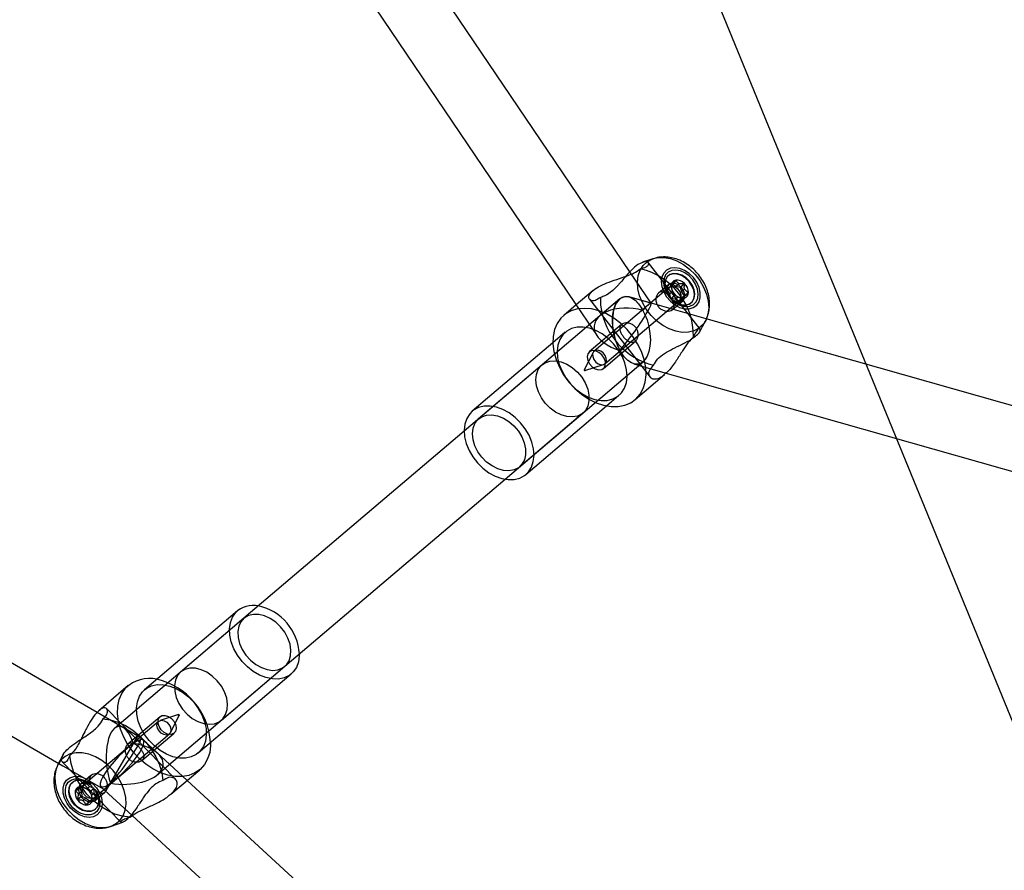
# Model space of a CAD drawing. Units: millimetres. Extents: x 691 to 26597, y 868 to 44601.
# Drawn here: x 13991 to 14240, y 3425 to 3641 of the extents above; entities that cross this region are included whole.
import ezdxf

# ---------------------------------------------------------------- set-up
doc = ezdxf.new("R2010")
doc.units = ezdxf.units.MM
doc.linetypes.add('ACAD_ISO03W100', pattern=[30, 12, -18])
doc.layers.add('HERNI_PRVEK', color=4, linetype='Continuous')
doc.layers.add('KÓTY', color=7, linetype='Continuous')
doc.styles.add('arial', font='arial.ttf')
doc.dimstyles.new('KOTY_50', dxfattribs={"dimtxt": 125, "dimasz": 50, "dimexe": 50, "dimexo": 50, "dimgap": 30, "dimtad": 1, "dimdec": 0, "dimrnd": 10, "dimdsep": 46, "dimtxsty": 'arial', "dimblk": 'ARCHTICK', "dimcen": -1.5, "dimclrt": 2, "dimadec": 0, "dimazin": 0, "dimtfac": 0.63, "dimtdec": 0, "dimtix": 1, "dimtmove": 2, "dimatfit": 3, "dimldrblk": 'KOTA', "dimfxl": 400, "dimfxlon": 1, "dimtfill": 1, "dimtolj": 1, "dimtzin": 0, "dimarcsym": 0})

# ---------------------------------------------------------------- blocks, each defined once
blk = doc.blocks.new('_ArchTick')
at = {"color": 0, "linetype": 'ByBlock', "const_width": 0.15}
blk.add_lwpolyline([(-0.5, -0.5), (0.5, 0.5)], dxfattribs=at)
blk = doc.blocks.new('*D73')
at = {"layer": 'Defpoints', "color": 0, "transparency": 16777216}
for p in [(13837.08, 4452.76), (13837.08, 4452.76), (14571.98, 2658.37)]:
    blk.add_point(p, dxfattribs=at)
at = {"layer": 'KÓTY', "color": 0, "lineweight": -2, "transparency": 16777216}
for p, q in [((13837.08, 4452.76), (13883.35, 4471.71)), ((14571.98, 2658.37), (13837.08, 4452.76)), ((14571.98, 2658.37), (14618.25, 2677.32))]:
    blk.add_line(p, q, dxfattribs=at)
at = {"layer": 'KÓTY', "color": 0, "lineweight": -2, "transparency": 16777216, "xscale": 50, "yscale": 50, "zscale": 50}
for p, rotation in [((13837.08, 4452.76), 112.2715231271628), ((14571.98, 2658.37), 292.2715231271628)]:
    blk.add_blockref('_ArchTick', p, dxfattribs=dict(at, rotation=rotation))
at = {"layer": 'KÓTY', "color": 2, "transparency": 16777216, "insert": (14530.08, 3018.81), "char_height": 125, "attachment_point": 5, "rotation": 292.2715, "style": 'arial', "bg_fill": 3, "box_fill_scale": 1.1, "bg_fill_color": 256, "bg_fill_true_color": 13158600, "bg_fill_transparency": 0}
blk.add_mtext('\\A1;1940', dxfattribs=at)
blk = doc.blocks.new('KOTA')
for p, q in [((-75, -75), (75, 75)), ((0, 75), (0, -75)), ((-75, 0), (75, 0))]:
    blk.add_line(p, q)
blk = doc.blocks.new('*D83')
at = {"layer": 'Defpoints', "color": 0, "linetype": 'ACAD_ISO03W100', "ltscale": 2, "transparency": 16777216}
for p in [(18478.83, 6472.07), (11826.88, 1624.63), (11826.88, 1624.63)]:
    blk.add_point(p, dxfattribs=at)
at = {"layer": 'KÓTY', "color": 0, "linetype": 'ACAD_ISO03W100', "lineweight": -2, "ltscale": 2, "transparency": 16777216}
for p, q in [((18478.83, 6472.07), (11826.88, 1624.63)), ((18478.83, 6472.07), (18508.28, 6431.66)), ((11826.88, 1624.63), (11856.33, 1584.22))]:
    blk.add_line(p, q, dxfattribs=at)
at = {"layer": 'KÓTY', "color": 0, "linetype": 'ACAD_ISO03W100', "lineweight": -2, "ltscale": 2, "transparency": 16777216, "xscale": 50, "yscale": 50, "zscale": 50}
for p, rotation in [((18478.83, 6472.07), 36.0817601615565), ((11826.88, 1624.63), 216.0817601615565)]:
    blk.add_blockref('_ArchTick', p, dxfattribs=dict(at, rotation=rotation))
at = {"layer": 'KÓTY', "color": 2, "linetype": 'ACAD_ISO03W100', "ltscale": 2, "transparency": 16777216, "insert": (12113.88, 1955.15), "char_height": 125, "attachment_point": 5, "rotation": 36.0818, "style": 'arial', "bg_fill": 3, "box_fill_scale": 1.1, "bg_fill_color": 256, "bg_fill_true_color": 13158600, "bg_fill_transparency": 0}
blk.add_mtext('\\A1;8230', dxfattribs=at)

msp = doc.modelspace()

# ---------------------------------------------------------------- dimensions: what is measured, and where the dimension line sits
at = {"layer": 'KÓTY', "linetype": 'ACAD_ISO03W100', "ltscale": 2}
dim = msp.add_linear_dim(base=(11826.88, 1624.627), p1=(18478.83, 6472.069), p2=(11826.88, 1624.627), angle=216.08176, dimstyle='KOTY_50', dxfattribs=at)
dim.commit()
dim.dimension.update_dxf_attribs({"geometry": '*D83', "text_midpoint": (12113.877, 1955.154), "dimtype": 161})

# ---------------------------------------------------------------- next in the draw order: linework, layer by layer
at = {"layer": 'HERNI_PRVEK', "ltscale": 8}
for p, q in [((14145.383, 3577.22), (14038.729, 3734.952)), ((14026.817, 3724.004), (14133.261, 3566.582)), ((14010.245, 3465.459), (13795.411, 3589.493)), ((14151.204, 3580.554), (14148.536, 3579.646)), ((14163.178, 3562.73), (14150.066, 3579.559)), ((13784.115, 3577.54), (14001.593, 3451.979)), ((14150.763, 3569.263), (14145.383, 3577.22)), ((14155.114, 3576.257), (14155.007, 3576.166)), ((14155.275, 3573.244), (14136.299, 3557.112)), ((14155.203, 3574.035), (14152.611, 3571.832)), ((14154.764, 3572.767), (14155.836, 3573.678)), ((14154.764, 3572.767), (14155.534, 3573.311)), ((14155.534, 3573.311), (14155.946, 3574.207)), ((14155.534, 3573.311), (14155.854, 3573.583)), ((14155.854, 3573.583), (14156.285, 3573.949)), ((14155.946, 3574.207), (14157.018, 3575.118)), ((14155.946, 3574.207), (14156.311, 3573.994)), ((14156.311, 3573.994), (14157.033, 3573.573)), ((14157.033, 3573.573), (14157.783, 3574.211)), ((14157.033, 3573.573), (14158.139, 3573.357)), ((14158.139, 3573.357), (14159.211, 3574.268)), ((14158.139, 3573.357), (14158.456, 3572.179)), ((14136.046, 3572.516), (14131.73, 3568.847)), ((14150.716, 3569.297), (14145.146, 3570.881)), ((14164.749, 3565.307), (14145.146, 3570.881)), ((14155.458, 3571.655), (14154.764, 3572.767)), ((14155.458, 3571.655), (14156.209, 3572.293)), ((14155.775, 3570.478), (14155.458, 3571.655)), ((14155.775, 3570.478), (14156.848, 3571.389)), ((14156.881, 3570.261), (14155.775, 3570.478)), ((14156.881, 3570.261), (14157.632, 3570.899)), ((14157.968, 3569.628), (14159.04, 3570.54)), ((14158.38, 3570.523), (14157.968, 3569.628)), ((14159.15, 3571.068), (14158.38, 3570.523)), ((14158.38, 3570.523), (14158.53, 3570.651)), ((14158.456, 3572.179), (14159.206, 3572.817)), ((14158.456, 3572.179), (14159.105, 3571.14)), ((14158.53, 3570.651), (14159.13, 3571.161)), ((14159.105, 3571.14), (14159.15, 3571.068)), ((14159.15, 3571.068), (14160.222, 3571.979)), ((14142.784, 3570.369), (14103.334, 3536.831)), ((14131.73, 3568.847), (14128.592, 3566.179)), ((14135.12, 3570.268), (14150.512, 3550.512)), ((14142.784, 3570.369), (14137.757, 3566.095)), ((14139.02, 3553.912), (14157.996, 3570.044)), ((14156.185, 3567.652), (14158.765, 3569.845)), ((14157.968, 3569.628), (14156.881, 3570.261)), ((14160.837, 3569.309), (14160.944, 3569.4)), ((14129.062, 3566.546), (14128.592, 3566.179)), ((14133.261, 3566.582), (14137.056, 3560.97)), ((14143.267, 3563.889), (14135.074, 3556.924)), ((14163.067, 3562.056), (14163.755, 3563.347)), ((14163.755, 3563.347), (14164.555, 3564.849)), ((14256.559, 3539.196), (14164.749, 3565.307)), ((14128.982, 3561.917), (14125.845, 3559.25)), ((14125.845, 3559.25), (14105.397, 3541.866)), ((14138.637, 3552.733), (14146.817, 3559.688)), ((14136.034, 3556.775), (14133.791, 3552.412)), ((14123.097, 3553.632), (14107.016, 3539.961)), ((14113.697, 3524.641), (14148.72, 3554.415)), ((14133.978, 3552.193), (14138.645, 3553.705)), ((14146.358, 3553.902), (14150.689, 3552.671)), ((14146.727, 3544.846), (14154.182, 3551.183)), ((14150.689, 3552.671), (14252.183, 3523.806)), ((14139.447, 3543.25), (14142.584, 3545.917)), ((14118.998, 3525.866), (14139.447, 3543.25)), ((14105.75, 3542.141), (14105.397, 3541.866)), ((14117.379, 3527.771), (14133.46, 3541.442)), ((14103.334, 3536.831), (14047.5, 3489.366)), ((14057.864, 3477.176), (14113.697, 3524.641)), ((14045.881, 3491.271), (14022.295, 3471.22)), ((14047.5, 3489.366), (14014.654, 3461.443)), ((14047.5, 3489.366), (14031.419, 3475.695)), ((14025.595, 3449.743), (14057.864, 3477.176)), ((14041.782, 3463.505), (14057.864, 3477.176)), ((14035.897, 3455.22), (14059.483, 3475.271)), ((14018.152, 3472.291), (14010.662, 3465.924)), ((14021.789, 3470.728), (14022.295, 3471.22)), ((14030.147, 3448.518), (14012.708, 3466.436)), ((14025.86, 3463.225), (14006.884, 3447.093)), ((14020.569, 3459.498), (14010.245, 3465.459)), ((14026.243, 3464.404), (14018.062, 3457.449)), ((14030.902, 3464.944), (14026.235, 3463.432)), ((14028.845, 3460.362), (14031.088, 3464.725)), ((14021.323, 3459.063), (14016.855, 3461.642)), ((14009.604, 3443.893), (14028.58, 3460.025)), ((14012.569, 3445.642), (14020.569, 3459.498)), ((14025.698, 3455.043), (14021.343, 3459.049)), ((14021.625, 3453.259), (14029.805, 3460.213)), ((14033.093, 3448.243), (14021.984, 3458.459)), ((14001.119, 3453.424), (14000.325, 3452.288)), ((14001.612, 3454.703), (14000.497, 3452.611)), ((14003.492, 3453.492), (14003.372, 3454.548)), ((14000.497, 3452.611), (14000.325, 3452.288)), ((14001.459, 3452.903), (14016.316, 3437.637)), ((14001.593, 3451.979), (14012.569, 3445.642)), ((14028.951, 3444.721), (14036.288, 3450.958)), ((14008.694, 3449.485), (14006.115, 3447.292)), ((14374.134, 3134.627), (14033.093, 3448.243)), ((14004.043, 3447.828), (14003.936, 3447.737)), ((14005.805, 3446.521), (14004.733, 3445.609)), ((14006.734, 3446.823), (14005.805, 3446.521)), ((14005.805, 3446.521), (14006.29, 3445.35)), ((14006.734, 3446.823), (14005.983, 3446.185)), ((14007.363, 3447.528), (14006.291, 3446.616)), ((14007.363, 3447.528), (14006.734, 3446.823)), ((14008.366, 3446.692), (14007.363, 3447.528)), ((14008.366, 3446.692), (14007.616, 3446.054)), ((14009.481, 3446.227), (14008.366, 3446.692)), ((14009.481, 3446.227), (14008.409, 3445.315)), ((14009.555, 3445.089), (14009.481, 3446.227)), ((14011.154, 3446.681), (14019.173, 3439.307)), ((14006.364, 3444.213), (14005.292, 3443.301)), ((14006.29, 3445.35), (14005.539, 3444.712)), ((14006.29, 3445.35), (14006.364, 3444.213)), ((14006.364, 3444.213), (14007.479, 3443.747)), ((14007.479, 3443.747), (14006.728, 3443.109)), ((14007.479, 3443.747), (14008.482, 3442.912)), ((14009.111, 3443.617), (14008.361, 3442.979)), ((14008.482, 3442.912), (14009.111, 3443.617)), ((14009.555, 3445.089), (14008.805, 3444.451)), ((14010.04, 3443.919), (14008.968, 3443.007)), ((14009.111, 3443.617), (14010.04, 3443.919)), ((14010.04, 3443.919), (14009.555, 3445.089)), ((14009.677, 3443.102), (14012.257, 3445.295)), ((14028.797, 3444.591), (14028.951, 3444.721)), ((14008.482, 3442.912), (14007.41, 3442)), ((14009.765, 3440.88), (14009.872, 3440.971)), ((14019.173, 3439.307), (14377.881, 3109.444)), ((14013.676, 3436.583), (14016.782, 3437.64))]:
    msp.add_line(p, q, dxfattribs=at)
at = {"layer": 'HERNI_PRVEK', "ltscale": 8, "flags": 128}
for points in [[(14149.736, 3579.805), (14150.988, 3580.476), (14151.314, 3580.59)], [(14151.314, 3580.59), (14152.421, 3580.836), (14153.986, 3580.873), (14155.63, 3580.587), (14157.298, 3579.987), (14158.932, 3579.094), (14160.476, 3577.937), (14161.879, 3576.557), (14163.092, 3575), (14164.075, 3573.319), (14164.792, 3571.572), (14165.221, 3569.818), (14165.347, 3568.117), (14165.165, 3566.526), (14164.681, 3565.1), (14164.587, 3564.91)], [(14164.587, 3564.91), (14163.912, 3563.888), (14162.885, 3562.93), (14161.633, 3562.26), (14160.2, 3561.9), (14158.635, 3561.862), (14156.991, 3562.148), (14155.323, 3562.748), (14153.689, 3563.642), (14152.145, 3564.798), (14150.742, 3566.179), (14149.529, 3567.736), (14148.547, 3569.416), (14147.829, 3571.163), (14147.4, 3572.918), (14147.274, 3574.619), (14147.456, 3576.21), (14147.94, 3577.635), (14148.709, 3578.848), (14149.736, 3579.805), (14149.736, 3579.805)], [(14154.689, 3577.688), (14153.956, 3576.938), (14153.495, 3575.944), (14153.336, 3574.768), (14153.49, 3573.485), (14153.945, 3572.175), (14154.673, 3570.921), (14155.63, 3569.801), (14156.753, 3568.885), (14157.974, 3568.231), (14159.216, 3567.881), (14160.399, 3567.856), (14161.45, 3568.157), (14162.304, 3568.767), (14162.905, 3569.646), (14163.217, 3570.739), (14163.22, 3571.978), (14162.914, 3573.285), (14162.317, 3574.577), (14161.468, 3575.774), (14160.419, 3576.8), (14159.238, 3577.591), (14157.997, 3578.097), (14156.775, 3578.286), (14155.649, 3578.147), (14154.689, 3577.688)], [(14155.104, 3577.155), (14154.433, 3576.458), (14154.026, 3575.53), (14153.909, 3574.433), (14154.092, 3573.242), (14154.561, 3572.039), (14155.285, 3570.905), (14156.214, 3569.918), (14157.285, 3569.144), (14158.425, 3568.637), (14159.556, 3568.432), (14160.602, 3568.541), (14161.49, 3568.958), (14162.161, 3569.655), (14162.569, 3570.583), (14162.685, 3571.68), (14162.502, 3572.871), (14162.033, 3574.074), (14161.309, 3575.208), (14160.38, 3576.196), (14159.309, 3576.969), (14158.169, 3577.476), (14157.038, 3577.682), (14155.992, 3577.572), (14155.104, 3577.155)], [(14155.007, 3576.166), (14154.72, 3575.874), (14154.274, 3575.045), (14154.123, 3574.029), (14154.28, 3572.909), (14154.732, 3571.774), (14155.442, 3570.718), (14156.353, 3569.825), (14157.392, 3569.168), (14158.473, 3568.801), (14159.509, 3568.752), (14160.417, 3569.026), (14160.837, 3569.309)], [(14154.828, 3575.965), (14154.381, 3575.136), (14154.23, 3574.12), (14154.387, 3573), (14154.839, 3571.866), (14155.549, 3570.809), (14156.46, 3569.916), (14157.499, 3569.26), (14158.58, 3568.892), (14159.617, 3568.843), (14160.525, 3569.117), (14161.231, 3569.692), (14161.677, 3570.521), (14161.828, 3571.537), (14161.671, 3572.658), (14161.219, 3573.792), (14160.509, 3574.848), (14159.598, 3575.741), (14158.559, 3576.398), (14157.478, 3576.766), (14156.441, 3576.814), (14155.533, 3576.54), (14154.828, 3575.965)], [(14160.837, 3569.309), (14161.123, 3569.601), (14161.57, 3570.43), (14161.721, 3571.446), (14161.564, 3572.566), (14161.112, 3573.701), (14160.402, 3574.757), (14159.49, 3575.65), (14158.452, 3576.307), (14157.371, 3576.674), (14156.334, 3576.723), (14155.426, 3576.449), (14155.007, 3576.166)], [(14155.295, 3574.107), (14154.834, 3573.55), (14154.663, 3572.775), (14154.805, 3571.888), (14155.242, 3571.007), (14155.914, 3570.253), (14156.73, 3569.726), (14157.581, 3569.498), (14158.351, 3569.601), (14158.936, 3570.019), (14159.258, 3570.696), (14159.273, 3571.542), (14158.978, 3572.441), (14158.414, 3573.273), (14157.657, 3573.925), (14156.809, 3574.308), (14155.985, 3574.372), (14155.295, 3574.107)], [(14155.141, 3573.108), (14154.89, 3572.551), (14154.904, 3571.857), (14155.182, 3571.13), (14155.681, 3570.481), (14156.325, 3570.01), (14157.017, 3569.787), (14157.65, 3569.847), (14158.129, 3570.18), (14158.381, 3570.737), (14158.367, 3571.431), (14158.089, 3572.158), (14157.59, 3572.807), (14156.945, 3573.278), (14156.254, 3573.501), (14155.62, 3573.441), (14155.141, 3573.108)], [(14137.941, 3570.758), (14137.941, 3568.841), (14137.995, 3568.307)], [(14128.592, 3566.179), (14127.873, 3565.474), (14126.937, 3564.144), (14126.278, 3562.59), (14125.915, 3560.853), (14125.855, 3558.978), (14126.101, 3557.013), (14126.647, 3555.009), (14127.478, 3553.018), (14128.572, 3551.092), (14129.902, 3549.28), (14131.433, 3547.629), (14133.125, 3546.183), (14134.934, 3544.979), (14136.815, 3544.047), (14138.716, 3543.412), (14140.591, 3543.09), (14142.39, 3543.091), (14144.066, 3543.413), (14145.576, 3544.048), (14146.727, 3544.846)], [(14146.727, 3544.846), (14146.881, 3544.98), (14147.948, 3546.185), (14148.747, 3547.632), (14149.26, 3549.282), (14149.472, 3551.094), (14149.379, 3553.021), (14148.981, 3555.012), (14148.291, 3557.016), (14147.325, 3558.981), (14146.109, 3560.856), (14144.674, 3562.592), (14143.057, 3564.146), (14141.301, 3565.476), (14139.45, 3566.547), (14137.553, 3567.333), (14135.659, 3567.813), (14133.816, 3567.974), (14132.073, 3567.812), (14130.475, 3567.332), (14129.062, 3566.546)], [(14129.336, 3562.192), (14128.328, 3561.253), (14127.574, 3560.064), (14127.099, 3558.666), (14126.921, 3557.106), (14127.044, 3555.437), (14127.464, 3553.717), (14128.168, 3552.003), (14129.132, 3550.355), (14130.322, 3548.828), (14131.697, 3547.474), (14133.212, 3546.339), (14134.815, 3545.463), (14136.451, 3544.875), (14138.063, 3544.594), (14139.598, 3544.631), (14141.004, 3544.984), (14142.231, 3545.642), (14143.239, 3546.581), (14143.993, 3547.77), (14144.467, 3549.168), (14144.646, 3550.728), (14144.523, 3552.397), (14144.102, 3554.118), (14143.398, 3555.831), (14142.435, 3557.48), (14141.245, 3559.007), (14139.869, 3560.36), (14138.354, 3561.495), (14136.752, 3562.371), (14135.116, 3562.959), (14133.503, 3563.24), (14131.968, 3563.203), (14130.563, 3562.85), (14129.336, 3562.192)], [(14135.167, 3556.996), (14134.705, 3556.438), (14134.534, 3555.664), (14134.677, 3554.776), (14135.113, 3553.895), (14135.785, 3553.141), (14136.602, 3552.614), (14137.453, 3552.387), (14138.223, 3552.489), (14138.808, 3552.907), (14139.13, 3553.585), (14139.144, 3554.43), (14138.85, 3555.33), (14138.286, 3556.161), (14137.529, 3556.813), (14136.681, 3557.197), (14135.856, 3557.261), (14135.167, 3556.996)], [(14136.165, 3556.976), (14135.914, 3556.419), (14135.928, 3555.725), (14136.206, 3554.998), (14136.705, 3554.349), (14137.349, 3553.878), (14138.041, 3553.655), (14138.674, 3553.715), (14139.153, 3554.048), (14139.405, 3554.605), (14139.391, 3555.299), (14139.113, 3556.026), (14138.614, 3556.675), (14137.969, 3557.146), (14137.278, 3557.369), (14136.644, 3557.309), (14136.165, 3556.976)], [(14133.191, 3541.232), (14132.08, 3540.668), (14130.791, 3540.425), (14129.385, 3540.515), (14127.927, 3540.933), (14126.485, 3541.659), (14125.128, 3542.661), (14123.917, 3543.891), (14122.911, 3545.291), (14122.155, 3546.796), (14121.686, 3548.336), (14121.525, 3549.838), (14121.68, 3551.233), (14122.144, 3552.455), (14122.894, 3553.447), (14123.896, 3554.163), (14125.103, 3554.569), (14126.459, 3554.646), (14127.899, 3554.391), (14129.358, 3553.815), (14130.765, 3552.946), (14132.057, 3551.824), (14133.172, 3550.501), (14134.058, 3549.04), (14134.674, 3547.508), (14134.991, 3545.978), (14134.994, 3544.521), (14134.683, 3543.205), (14134.073, 3542.091), (14133.191, 3541.232)], [(14133.8, 3552.427), (14133.782, 3552.387), (14133.783, 3552.337), (14133.803, 3552.285), (14133.839, 3552.239), (14133.885, 3552.205), (14133.934, 3552.189), (14133.98, 3552.194), (14134.014, 3552.218), (14134.032, 3552.257), (14134.031, 3552.307), (14134.011, 3552.359), (14133.975, 3552.405), (14133.929, 3552.439), (14133.88, 3552.455), (14133.835, 3552.451), (14133.8, 3552.427)], [(14118.998, 3525.866), (14119.653, 3526.53), (14120.407, 3527.719), (14120.881, 3529.117), (14121.06, 3530.678), (14120.937, 3532.346), (14120.516, 3534.067), (14119.812, 3535.78), (14118.849, 3537.429), (14117.659, 3538.956), (14116.283, 3540.309), (14114.768, 3541.444), (14113.166, 3542.32), (14111.53, 3542.909), (14109.917, 3543.189), (14108.382, 3543.152), (14106.977, 3542.799), (14105.75, 3542.141)], [(14105.397, 3541.866), (14104.742, 3541.202), (14103.988, 3540.013), (14103.513, 3538.615), (14103.335, 3537.055), (14103.458, 3535.386), (14103.879, 3533.666), (14104.583, 3531.952), (14105.546, 3530.304), (14106.736, 3528.777), (14108.112, 3527.423), (14109.627, 3526.289), (14111.229, 3525.412), (14112.865, 3524.824), (14114.477, 3524.543), (14116.012, 3524.58), (14117.418, 3524.933), (14118.645, 3525.591), (14118.998, 3525.866)], [(14117.11, 3527.561), (14115.999, 3526.997), (14114.71, 3526.754), (14113.304, 3526.844), (14111.846, 3527.262), (14110.404, 3527.988), (14109.046, 3528.99), (14107.836, 3530.22), (14106.829, 3531.62), (14106.074, 3533.125), (14105.605, 3534.665), (14105.444, 3536.167), (14105.599, 3537.562), (14106.062, 3538.784), (14106.813, 3539.776), (14107.815, 3540.492), (14109.022, 3540.898), (14110.377, 3540.975), (14111.818, 3540.72), (14113.276, 3540.144), (14114.684, 3539.275), (14115.976, 3538.153), (14117.091, 3536.83), (14117.977, 3535.369), (14118.593, 3533.837), (14118.91, 3532.307), (14118.913, 3530.85), (14118.602, 3529.534), (14117.991, 3528.42), (14117.11, 3527.561)], [(14061.546, 3480.306), (14061.536, 3479.818), (14061.308, 3478.281), (14060.787, 3476.913), (14059.989, 3475.763), (14058.943, 3474.868), (14057.683, 3474.259), (14056.253, 3473.957), (14054.702, 3473.972), (14053.081, 3474.304), (14051.447, 3474.941), (14049.856, 3475.862), (14048.36, 3477.036), (14047.012, 3478.421), (14045.856, 3479.972), (14044.933, 3481.635), (14044.274, 3483.354), (14043.902, 3485.069), (14043.828, 3486.724), (14044.056, 3488.261), (14044.577, 3489.628), (14045.375, 3490.779), (14045.375, 3490.779)], [(14047.5, 3489.366), (14046.734, 3488.499), (14046.186, 3487.338), (14045.941, 3485.986), (14046.011, 3484.507), (14046.394, 3482.971), (14047.07, 3481.448), (14048.009, 3480.011), (14049.166, 3478.726), (14050.488, 3477.654), (14051.912, 3476.844), (14053.372, 3476.335), (14054.801, 3476.15), (14056.13, 3476.298), (14057.297, 3476.772), (14057.864, 3477.176)], [(14057.864, 3477.176), (14058.249, 3477.55), (14058.941, 3478.596), (14059.34, 3479.86), (14059.428, 3481.283), (14059.2, 3482.8), (14058.668, 3484.338), (14057.855, 3485.827), (14056.801, 3487.196), (14055.554, 3488.381), (14054.173, 3489.328), (14052.722, 3489.991), (14051.269, 3490.34), (14049.883, 3490.359), (14048.627, 3490.046), (14047.561, 3489.416), (14047.5, 3489.366)], [(14042.168, 3463.879), (14042.86, 3464.925), (14043.259, 3466.189), (14043.346, 3467.612), (14043.119, 3469.129), (14042.586, 3470.667), (14041.774, 3472.156), (14040.72, 3473.525), (14039.473, 3474.71), (14038.092, 3475.657), (14036.641, 3476.32), (14035.188, 3476.669), (14033.801, 3476.688), (14032.546, 3476.375), (14031.48, 3475.745), (14030.653, 3474.828), (14030.104, 3473.667), (14029.859, 3472.315), (14029.93, 3470.836), (14030.312, 3469.3), (14030.989, 3467.777), (14031.927, 3466.34), (14033.085, 3465.055), (14034.406, 3463.983), (14035.831, 3463.173), (14037.291, 3462.664), (14038.719, 3462.479), (14040.048, 3462.627), (14041.216, 3463.101), (14042.168, 3463.879)], [(14039.035, 3457.887), (14039.03, 3457.131), (14038.806, 3455.324), (14038.281, 3453.681), (14037.469, 3452.244), (14036.393, 3451.049), (14035.079, 3450.129), (14033.561, 3449.506), (14031.879, 3449.197), (14030.076, 3449.21), (14028.199, 3449.545), (14026.297, 3450.192), (14024.419, 3451.136), (14022.614, 3452.351), (14020.927, 3453.806), (14019.404, 3455.464), (14018.083, 3457.281), (14016.999, 3459.211), (14016.18, 3461.204), (14015.646, 3463.207), (14015.412, 3465.17), (14015.484, 3467.04), (14015.86, 3468.77), (14016.53, 3470.316), (14017.477, 3471.636), (14017.477, 3471.636)], [(14035.897, 3455.22), (14035.357, 3454.817), (14034.097, 3454.208), (14032.667, 3453.906), (14031.116, 3453.921), (14029.495, 3454.253), (14027.861, 3454.891), (14026.27, 3455.811), (14024.774, 3456.985), (14023.426, 3458.37), (14022.27, 3459.921), (14021.347, 3461.584), (14020.688, 3463.303), (14020.316, 3465.018), (14020.242, 3466.673), (14020.47, 3468.21), (14020.992, 3469.577), (14021.789, 3470.728)], [(14022.295, 3471.22), (14022.836, 3471.623), (14024.095, 3472.232), (14025.525, 3472.534), (14027.077, 3472.518), (14028.697, 3472.187), (14030.331, 3471.549), (14031.923, 3470.628), (14033.418, 3469.455), (14034.767, 3468.07), (14035.922, 3466.519), (14036.845, 3464.856), (14037.504, 3463.137), (14037.877, 3461.421), (14037.95, 3459.767), (14037.722, 3458.23), (14037.201, 3456.862), (14036.403, 3455.712), (14035.897, 3455.22)], [(14011.735, 3463.825), (14013.614, 3463.585), (14015.535, 3463.022), (14017.445, 3462.151), (14019.295, 3460.994), (14021.035, 3459.583), (14022.62, 3457.955), (14024.007, 3456.152), (14025.16, 3454.223), (14026.049, 3452.218), (14026.65, 3450.191), (14026.946, 3448.195)], [(14025.972, 3463.308), (14026.548, 3463.491), (14027.227, 3463.39), (14027.905, 3463.02), (14028.479, 3462.438), (14028.861, 3461.732), (14028.993, 3461.01), (14028.855, 3460.381), (14028.468, 3459.942), (14027.892, 3459.759), (14027.213, 3459.86), (14026.535, 3460.229), (14025.961, 3460.812), (14025.579, 3461.518), (14025.447, 3462.24), (14025.585, 3462.869), (14025.972, 3463.308)], [(14026.11, 3464.275), (14026.714, 3464.669), (14027.495, 3464.744), (14028.347, 3464.49), (14029.156, 3463.942), (14029.812, 3463.173), (14030.226, 3462.287), (14030.343, 3461.404), (14030.147, 3460.643), (14029.664, 3460.108), (14028.959, 3459.869), (14028.129, 3459.96), (14027.284, 3460.368), (14026.539, 3461.038), (14025.995, 3461.88), (14025.724, 3462.78), (14025.765, 3463.616), (14026.11, 3464.275)], [(14030.883, 3464.935), (14030.924, 3464.948), (14030.973, 3464.941), (14031.021, 3464.915), (14031.062, 3464.873), (14031.09, 3464.823), (14031.099, 3464.771), (14031.089, 3464.726), (14031.062, 3464.695), (14031.02, 3464.682), (14030.972, 3464.689), (14030.923, 3464.715), (14030.882, 3464.757), (14030.855, 3464.807), (14030.846, 3464.859), (14030.856, 3464.904), (14030.883, 3464.935)], [(14011.819, 3449.326), (14011.301, 3448.313), (14011.029, 3447.498), (14011.017, 3446.921), (14011.264, 3446.608), (14011.759, 3446.574), (14012.479, 3446.82), (14013.391, 3447.335), (14014.45, 3448.095), (14015.609, 3449.064), (14016.813, 3450.197), (14018.006, 3451.441), (14019.131, 3452.737), (14020.136, 3454.026), (14020.975, 3455.247), (14021.608, 3456.343), (14022.005, 3457.262), (14022.147, 3457.962), (14022.029, 3458.41), (14021.656, 3458.584), (14021.045, 3458.478), (14020.224, 3458.095), (14019.233, 3457.454), (14018.117, 3456.585), (14016.928, 3455.527), (14015.723, 3454.332), (14014.558, 3453.054), (14013.486, 3451.753), (14012.558, 3450.491), (14011.819, 3449.326)], [(14013.676, 3436.583), (14014.952, 3437.201), (14016.019, 3438.114), (14016.832, 3439.287), (14017.364, 3440.681), (14017.597, 3442.248), (14017.521, 3443.935), (14017.141, 3445.685), (14016.47, 3447.437), (14015.529, 3449.133), (14014.351, 3450.714), (14012.976, 3452.127), (14011.451, 3453.323), (14009.828, 3454.262), (14008.162, 3454.912), (14006.51, 3455.25), (14004.928, 3455.265), (14003.47, 3454.958), (14002.186, 3454.337), (14001.119, 3453.424)], [(14018.583, 3438.918), (14016.704, 3439.158), (14014.784, 3439.721), (14012.873, 3440.593), (14011.024, 3441.749), (14009.283, 3443.16), (14007.698, 3444.789), (14006.311, 3446.591), (14005.158, 3448.521), (14004.269, 3450.525), (14003.669, 3452.552), (14003.492, 3453.492)], [(14000.325, 3452.288), (14000.305, 3452.251), (13999.774, 3450.857), (13999.541, 3449.29), (13999.616, 3447.603), (13999.996, 3445.853), (14000.668, 3444.101), (14001.609, 3442.405), (14002.787, 3440.824), (14004.162, 3439.412), (14005.687, 3438.216), (14007.31, 3437.277), (14008.976, 3436.627), (14010.628, 3436.288), (14012.21, 3436.273), (14013.668, 3436.581), (14013.676, 3436.583)], [(14002.493, 3448.282), (14003.32, 3448.925), (14004.352, 3449.263), (14005.524, 3449.276), (14006.762, 3448.962), (14007.989, 3448.341), (14009.128, 3447.453), (14010.107, 3446.353), (14010.864, 3445.11), (14011.353, 3443.802), (14011.541, 3442.512), (14011.418, 3441.32), (14010.991, 3440.302), (14010.287, 3439.521), (14009.351, 3439.027), (14008.24, 3438.85), (14007.025, 3439.002), (14005.783, 3439.473), (14004.59, 3440.233), (14003.523, 3441.235), (14002.648, 3442.416), (14002.02, 3443.702), (14001.679, 3445.011), (14001.646, 3446.262), (14001.923, 3447.376), (14002.493, 3448.282)], [(14002.964, 3447.799), (14003.73, 3448.385), (14004.691, 3448.679), (14005.781, 3448.659), (14006.925, 3448.327), (14008.046, 3447.705), (14008.652, 3447.231)], [(14009.942, 3445.746), (14010.544, 3444.609), (14010.898, 3443.4), (14010.959, 3442.239), (14010.721, 3441.202), (14010.201, 3440.362), (14009.435, 3439.775), (14008.474, 3439.482), (14007.384, 3439.502), (14006.24, 3439.834), (14005.119, 3440.455), (14004.097, 3441.324), (14003.245, 3442.38), (14002.621, 3443.552), (14002.266, 3444.76), (14002.206, 3445.922), (14002.444, 3446.959), (14002.964, 3447.799), (14002.964, 3447.799)], [(14009.658, 3445.897), (14009.901, 3445.52), (14010.415, 3444.395), (14010.641, 3443.264), (14010.559, 3442.216), (14010.177, 3441.339), (14009.525, 3440.702), (14008.657, 3440.357), (14007.642, 3440.332), (14006.564, 3440.629), (14005.508, 3441.225), (14004.561, 3442.07), (14003.8, 3443.096), (14003.286, 3444.221), (14003.06, 3445.353), (14003.142, 3446.4), (14003.524, 3447.278), (14004.175, 3447.915), (14004.175, 3447.915)], [(14009.955, 3445.698), (14010.008, 3445.611), (14010.522, 3444.486), (14010.748, 3443.355), (14010.666, 3442.308), (14010.284, 3441.43), (14009.633, 3440.793), (14008.764, 3440.448), (14007.75, 3440.423), (14006.671, 3440.72), (14005.615, 3441.316), (14004.668, 3442.161), (14003.907, 3443.188), (14003.393, 3444.312), (14003.167, 3445.444), (14003.249, 3446.491), (14003.631, 3447.369), (14004.283, 3448.006), (14004.283, 3448.006)], [(14009.884, 3445.709), (14010.098, 3445.175), (14010.215, 3444.292), (14010.018, 3443.532), (14009.535, 3442.996), (14008.831, 3442.758), (14008, 3442.848), (14007.155, 3443.257), (14006.411, 3443.927), (14005.866, 3444.768), (14005.596, 3445.668), (14005.636, 3446.504), (14005.982, 3447.163), (14005.982, 3447.163)], [(14009.801, 3445.804), (14009.885, 3445.6), (14010.017, 3444.878), (14009.879, 3444.249), (14009.492, 3443.81), (14008.916, 3443.627), (14008.237, 3443.728), (14007.559, 3444.098), (14006.985, 3444.68), (14006.603, 3445.386), (14006.471, 3446.108), (14006.609, 3446.737), (14006.996, 3447.176), (14006.996, 3447.176)]]:
    msp.add_lwpolyline(points, dxfattribs=at)
at = {"layer": 'HERNI_PRVEK', "ltscale": 8}
for centre, radius, start, end in [((14143.946, 3560.937), 17.555, 359.46217, 76.38661), ((14157.273, 3573.704), 1.437, 100.2301, 181.00775), ((14158.989, 3573.703), 3.152, 180.44418, 227.21743), ((14157.258, 3572.485), 2.644, 42.41619, 95.21835), ((14157.069, 3571.955), 3.152, 0.44556, 47.21605), ((14158.8, 3573.173), 2.644, 222.41365, 275.22094), ((14158.785, 3571.954), 1.437, 280.22936, 1.00804), ((14155.72, 3570.909), 17.915, 188.35179, 255.92216), ((14049.862, 3486.284), 6.351, 77.99631, 134.94996), ((14048.369, 3479.605), 13.195, 3.04698, 77.6901), ((14023.481, 3465.604), 8.51, 76.73897, 134.86261), ((14021.351, 3456.636), 17.728, 4.04888, 76.68854), ((14005.783, 3444.146), 4.098, 39.3173, 113.10347), ((14005.875, 3444.411), 3.932, 47.14776, 113.88977), ((14006.099, 3445.205), 1.424, 82.22952, 163.5062), ((14007.3, 3445.538), 2.092, 48.00066, 129.03106), ((14005.868, 3443.554), 3.091, 34.7302, 82.13667), ((14007.741, 3445.685), 1.667, 53.46735, 116.56216), ((14007.389, 3445.031), 2.718, 167.71688, 219.52466), ((14007.833, 3445.063), 3.091, 214.73022, 262.13665), ((14006.312, 3443.585), 2.718, 347.71677, 39.52477), ((14007.602, 3443.412), 1.424, 262.2296, 343.50623)]:
    msp.add_arc(centre, radius, start, end, dxfattribs=at)
msp.add_ellipse((14145.752, 3562.392), major_axis=(-1.854, 8.543), ratio=0.5180138, dxfattribs=at)
msp.add_ellipse((14145.752, 3562.392), major_axis=(-1.854, 8.543), ratio=0.5180138, dxfattribs=at)
for centre, major_axis, ratio, start_param, end_param in [((14145.752, 3562.392), (-1.854, 8.543), 0.5180138, 5.2307276, 8.3723202), ((14145.752, 3562.392), (9.423, -1.288), 0.5855583, 1.3360403, 4.477633), ((14145.752, 3562.392), (4.99, 6.893), 0.0969529, 3.9592944, 7.100887), ((14016.569, 3452.57), (-0.849, 9.352), 0.4171413, 5.2466677, 8.3882604), ((14016.569, 3452.57), (4.765, 6.486), 0.1154177, 3.9048271, 7.0464198), ((14016.569, 3452.57), (10.469, -0.204), 0.5080965, 4.4391059, 7.5806985)]:
    msp.add_ellipse(centre, major_axis=major_axis, ratio=ratio, start_param=start_param, end_param=end_param, dxfattribs=at)
for points, knots in [([(14164.597, 3564.937), (14164.807, 3565.397), (14165.235, 3566.335), (14165.547, 3567.887), (14165.614, 3569.518), (14165.402, 3571.2), (14164.916, 3572.892), (14164.159, 3574.548), (14163.148, 3576.116), (14161.91, 3577.545), (14160.472, 3578.789), (14158.864, 3579.806), (14157.186, 3580.523), (14155.504, 3580.937), (14153.886, 3581.047), (14152.489, 3580.936), (14151.679, 3580.674), (14151.365, 3580.573)], [0, 0, 0, 0, 0.0617576, 0.1259185, 0.1914379, 0.2587779, 0.3279543, 0.3985672, 0.4701101, 0.54227, 0.6151334, 0.6888322, 0.7634114, 0.8304657, 0.8959177, 0.9597393, 1, 1, 1, 1]), ([(14137.941, 3570.758), (14137.48, 3570.444), (14136.56, 3569.817), (14135.454, 3569.886), (14134.812, 3570.51), (14135.05, 3571.63), (14136.375, 3572.874), (14138.37, 3573.961), (14140.784, 3574.911), (14143.558, 3575.833), (14146.29, 3576.773), (14147.529, 3577.622), (14148.078, 3577.999)], [0, 0, 0, 0, 0.0922799, 0.1840302, 0.2881252, 0.4045786, 0.5090525, 0.5995752, 0.6904119, 0.792641, 0.9080403, 1, 1, 1, 1]), ([(14148.564, 3579.564), (14148.317, 3579.497), (14147.641, 3579.315), (14146.165, 3578.109), (14144.423, 3576.256), (14143.039, 3574.556), (14142.176, 3573.658), (14141.967, 3573.44)], [0, 0, 0, 0, 0.1485588, 0.4066563, 0.6519158, 0.9154858, 1, 1, 1, 1]), ([(14148.078, 3577.999), (14148.59, 3578.152), (14149.616, 3578.459), (14150.234, 3579.099), (14150.113, 3579.647), (14149.518, 3579.961), (14148.807, 3579.665), (14148.564, 3579.564)], [0, 0, 0, 0, 0.2100208, 0.4205054, 0.6273471, 0.8729343, 1, 1, 1, 1]), ([(14141.967, 3573.44), (14141.835, 3573.298), (14141.349, 3572.777), (14140.214, 3571.785), (14138.953, 3571.044), (14138.138, 3570.814), (14137.941, 3570.758)], [0, 0, 0, 0, 0.1050693, 0.3852874, 0.851257, 1, 1, 1, 1]), ([(14156.285, 3573.949), (14156.226, 3573.91), (14156.014, 3573.769), (14155.911, 3573.717), (14155.836, 3573.678)], [0, 0, 0, 0, 0.2765447, 1, 1, 1, 1]), ([(14155.836, 3573.678), (14155.867, 3573.495), (14155.942, 3573.049), (14156.081, 3572.579), (14156.201, 3572.311), (14156.209, 3572.293)], [0, 0, 0, 0, 0.396015, 0.9611162, 1, 1, 1, 1]), ([(14157.018, 3575.118), (14156.902, 3574.946), (14156.638, 3574.553), (14156.398, 3574.159), (14156.286, 3573.953), (14156.285, 3573.949)], [0, 0, 0, 0, 0.4347557, 0.9914034, 1, 1, 1, 1]), ([(14157.783, 3574.211), (14157.698, 3574.284), (14157.371, 3574.564), (14157.168, 3574.882), (14157.018, 3575.118)], [0, 0, 0, 0, 0.25973906, 1, 1, 1, 1]), ([(14159.211, 3574.268), (14159.156, 3574.262), (14158.764, 3574.219), (14158.272, 3574.182), (14157.868, 3574.206), (14157.783, 3574.211)], [0, 0, 0, 0, 0.1124818, 0.81295361, 1, 1, 1, 1]), ([(14159.206, 3572.817), (14159.193, 3572.94), (14159.142, 3573.415), (14159.181, 3573.905), (14159.211, 3574.268)], [0, 0, 0, 0, 0.2595417, 1, 1, 1, 1]), ([(14152.722, 3571.92), (14152.56, 3571.769), (14152.237, 3571.465), (14151.976, 3570.718), (14151.94, 3569.857), (14152.186, 3568.967), (14152.704, 3568.194), (14153.42, 3567.629), (14154.249, 3567.298), (14155.105, 3567.217), (14155.858, 3567.391), (14156.386, 3567.783), (14156.649, 3568.333), (14156.634, 3569.006), (14156.451, 3569.616), (14156.22, 3569.979), (14156.154, 3570.083)], [0, 0, 0, 0, 0.0734228, 0.1467674, 0.222183, 0.2994543, 0.3743492, 0.44627, 0.5192803, 0.5956466, 0.6725848, 0.7465121, 0.8186013, 0.8924838, 0.9693161, 1, 1, 1, 1]), ([(14154.839, 3571.598), (14154.776, 3571.652), (14154.493, 3571.895), (14153.954, 3572.125), (14153.28, 3572.216), (14152.903, 3572.016), (14152.722, 3571.92)], [0, 0, 0, 0, 0.0863002, 0.39275, 0.7092199, 1, 1, 1, 1]), ([(14156.209, 3572.293), (14156.255, 3572.198), (14156.43, 3571.829), (14156.67, 3571.576), (14156.848, 3571.389)], [0, 0, 0, 0, 0.2595534, 1, 1, 1, 1]), ([(14156.848, 3571.389), (14156.87, 3571.368), (14157.033, 3571.216), (14157.269, 3571.037), (14157.569, 3570.923), (14157.632, 3570.899)], [0, 0, 0, 0, 0.1124786, 0.8129345, 1, 1, 1, 1]), ([(14157.632, 3570.899), (14157.749, 3570.854), (14158.201, 3570.681), (14158.683, 3570.6), (14159.04, 3570.54)], [0, 0, 0, 0, 0.2597302, 1, 1, 1, 1]), ([(14159.04, 3570.54), (14159.036, 3570.61), (14159.026, 3570.77), (14159.073, 3571), (14159.129, 3571.159), (14159.13, 3571.161)], [0, 0, 0, 0, 0.43473826, 0.99139695, 1, 1, 1, 1]), ([(14159.13, 3571.161), (14159.224, 3571.23), (14159.563, 3571.479), (14159.945, 3571.769), (14160.222, 3571.979)], [0, 0, 0, 0, 0.27654488, 1, 1, 1, 1]), ([(14160.222, 3571.979), (14160.081, 3572.07), (14159.741, 3572.289), (14159.4, 3572.587), (14159.218, 3572.803), (14159.206, 3572.817)], [0, 0, 0, 0, 0.396018, 0.9611164, 1, 1, 1, 1]), ([(14143.341, 3563.945), (14143.538, 3564.051), (14143.933, 3564.263), (14144.745, 3564.303), (14145.607, 3564.105), (14146.42, 3563.637), (14147.044, 3562.943), (14147.411, 3562.118), (14147.516, 3561.25), (14147.364, 3560.427), (14146.982, 3559.777), (14146.439, 3559.403), (14145.807, 3559.329), (14145.124, 3559.541), (14144.427, 3560.013), (14143.777, 3560.676), (14143.25, 3561.422), (14142.896, 3562.174), (14142.764, 3562.889), (14142.887, 3563.52), (14143.194, 3563.808), (14143.341, 3563.945)], [0, 0, 0, 0, 0.0519331, 0.1038111, 0.1571556, 0.2118109, 0.2647856, 0.315657, 0.3672986, 0.4213143, 0.4757326, 0.5280229, 0.5790139, 0.6312729, 0.6856172, 0.7397279, 0.791364, 0.8422522, 0.8951602, 0.9497974, 1, 1, 1, 1]), ([(14151.363, 3553.532), (14151.673, 3554.077), (14152.293, 3555.169), (14154.067, 3556.568), (14156.27, 3557.768), (14158.708, 3558.916), (14160.656, 3559.893), (14161.338, 3560.441), (14161.505, 3560.575)], [0, 0, 0, 0, 0.1707182, 0.3418105, 0.5099424, 0.7095692, 0.9288495, 1, 1, 1, 1]), ([(14161.5, 3560.773), (14161.028, 3560.294), (14160.087, 3559.34), (14158.653, 3557.103), (14157.083, 3554.636), (14155.639, 3552.542), (14154.752, 3551.784), (14154.516, 3551.582)], [0, 0, 0, 0, 0.2064687, 0.4117543, 0.6446603, 0.9052153, 1, 1, 1, 1]), ([(14161.505, 3560.575), (14161.858, 3560.827), (14162.731, 3561.45), (14163.26, 3562.308), (14163.237, 3562.806), (14162.902, 3562.819), (14162.441, 3562.487), (14161.935, 3561.716), (14161.585, 3560.956), (14161.5, 3560.773)], [0, 0, 0, 0, 0.1310889, 0.32364535, 0.53057681, 0.63927766, 0.75222665, 0.94004626, 1, 1, 1, 1]), ([(14154.516, 3551.582), (14154.166, 3551.238), (14153.305, 3550.392), (14152.05, 3549.918), (14150.896, 3550.018), (14150.171, 3550.844), (14150.125, 3552.185), (14150.983, 3553.118), (14151.363, 3553.532)], [0, 0, 0, 0, 0.1123034, 0.2759802, 0.4402257, 0.6250686, 0.8337258, 1, 1, 1, 1]), ([(14010.711, 3465.866), (14010.472, 3465.68), (14009.85, 3465.196), (14008.727, 3463.549), (14007.782, 3461.876), (14007.265, 3460.845), (14007.131, 3460.579)], [0, 0, 0, 0, 0.2100332, 0.5458869, 0.8829062, 1, 1, 1, 1]), ([(14011.735, 3463.825), (14012.12, 3464.226), (14012.888, 3465.025), (14013.013, 3466.093), (14012.519, 3466.72), (14011.645, 3466.751), (14010.922, 3466.066), (14010.711, 3465.866)], [0, 0, 0, 0, 0.20395942, 0.40674851, 0.63682274, 0.89421085, 1, 1, 1, 1]), ([(14003.372, 3454.548), (14003.14, 3454.072), (14002.676, 3453.12), (14001.929, 3452.639), (14001.334, 3452.867), (14001.143, 3453.756), (14001.762, 3455.149), (14003.282, 3456.698), (14005.377, 3458.199), (14007.385, 3459.457), (14008.997, 3460.586), (14010.384, 3461.744), (14011.298, 3462.879), (14011.65, 3463.641), (14011.735, 3463.825)], [0, 0, 0, 0, 0.0855929, 0.1713746, 0.2556721, 0.3557594, 0.465702, 0.5667403, 0.6627525, 0.7659333, 0.8201355, 0.8764547, 0.9701048, 1, 1, 1, 1]), ([(14007.131, 3460.579), (14006.831, 3459.986), (14006.041, 3458.425), (14004.861, 3456.116), (14003.83, 3455.03), (14003.372, 3454.548)], [0, 0, 0, 0, 0.2541772, 0.669241, 1, 1, 1, 1]), ([(14017.936, 3457.325), (14017.807, 3457.141), (14017.55, 3456.772), (14017.407, 3455.964), (14017.49, 3455.078), (14017.844, 3454.207), (14018.446, 3453.494), (14019.21, 3453.02), (14020.052, 3452.803), (14020.881, 3452.848), (14021.568, 3453.149), (14022.002, 3453.647), (14022.151, 3454.275), (14022.025, 3454.991), (14021.646, 3455.755), (14021.076, 3456.492), (14020.411, 3457.113), (14019.721, 3457.56), (14019.039, 3457.778), (14018.409, 3457.729), (14018.089, 3457.456), (14017.936, 3457.325)], [0, 0, 0, 0, 0.0519347, 0.1038128, 0.1571571, 0.2118125, 0.2647873, 0.3156586, 0.3673002, 0.421315, 0.4757344, 0.528024, 0.5790163, 0.6312744, 0.6856188, 0.7397292, 0.7913658, 0.8422532, 0.8951605, 0.9497989, 1, 1, 1, 1]), ([(14000.301, 3452.163), (14000.173, 3451.929), (13999.795, 3451.237), (13999.451, 3449.948), (13999.259, 3448.35), (13999.351, 3446.685), (13999.714, 3444.993), (14000.353, 3443.314), (14001.254, 3441.701), (14002.395, 3440.205), (14003.749, 3438.873), (14005.285, 3437.75), (14006.971, 3436.879), (14008.694, 3436.331), (14010.386, 3436.09), (14011.97, 3436.167), (14013.086, 3436.341), (14013.619, 3436.577), (14013.682, 3436.605)], [0, 0, 0, 0, 0.0324246, 0.0958284, 0.1602748, 0.2263756, 0.2943533, 0.3639707, 0.4347269, 0.5061791, 0.5782721, 0.6511359, 0.7248971, 0.7993016, 0.8649851, 0.9290104, 0.9915942, 1, 1, 1, 1]), ([(14008.555, 3449.351), (14008.724, 3449.494), (14009.062, 3449.78), (14009.83, 3449.946), (14010.682, 3449.871), (14011.527, 3449.51), (14012.22, 3448.892), (14012.683, 3448.105), (14012.9, 3447.234), (14012.869, 3446.368), (14012.603, 3445.636), (14012.153, 3445.154), (14011.583, 3444.958), (14010.927, 3445.045), (14010.217, 3445.401), (14009.515, 3445.971), (14008.904, 3446.661), (14008.444, 3447.396), (14008.194, 3448.135), (14008.198, 3448.827), (14008.439, 3449.181), (14008.555, 3449.351)], [0, 0, 0, 0, 0.0519352, 0.1038118, 0.1571566, 0.2118121, 0.2647868, 0.3156582, 0.3673, 0.4213147, 0.4757361, 0.5280246, 0.5790156, 0.6312746, 0.685619, 0.7397289, 0.7913669, 0.8422544, 0.8951617, 0.9497988, 1, 1, 1, 1]), ([(14026.946, 3448.195), (14026.356, 3447.972), (14025.174, 3447.525), (14023.53, 3445.975), (14022.036, 3443.965), (14020.57, 3441.689), (14019.261, 3439.764), (14018.561, 3439.075), (14018.327, 3438.844)], [0, 0, 0, 0, 0.1642347, 0.3288339, 0.490584, 0.6826327, 0.8935897, 1, 1, 1, 1]), ([(14028.748, 3444.648), (14029.096, 3444.927), (14030.001, 3445.651), (14030.588, 3446.838), (14030.612, 3448.039), (14029.849, 3448.919), (14028.484, 3449.197), (14027.419, 3448.503), (14026.946, 3448.195)], [0, 0, 0, 0, 0.1033864, 0.2687063, 0.4346006, 0.6213008, 0.8320536, 1, 1, 1, 1]), ([(14004.733, 3445.609), (14004.919, 3445.701), (14005.342, 3445.911), (14005.762, 3446.098), (14005.98, 3446.183), (14005.983, 3446.185)], [0, 0, 0, 0, 0.4347525, 0.9913964, 1, 1, 1, 1]), ([(14005.983, 3446.185), (14006.028, 3446.24), (14006.19, 3446.438), (14006.249, 3446.542), (14006.291, 3446.616)], [0, 0, 0, 0, 0.27654322, 1, 1, 1, 1]), ([(14006.291, 3446.616), (14006.47, 3446.56), (14006.903, 3446.423), (14007.351, 3446.22), (14007.6, 3446.064), (14007.616, 3446.054)], [0, 0, 0, 0, 0.3960193, 0.9611215, 1, 1, 1, 1]), ([(14007.616, 3446.054), (14007.703, 3445.997), (14008.04, 3445.777), (14008.252, 3445.512), (14008.409, 3445.315)], [0, 0, 0, 0, 0.2595457, 1, 1, 1, 1]), ([(14005.539, 3444.712), (14005.478, 3444.807), (14005.242, 3445.174), (14004.949, 3445.424), (14004.733, 3445.609)], [0, 0, 0, 0, 0.2597409, 1, 1, 1, 1]), ([(14005.292, 3443.301), (14005.305, 3443.354), (14005.401, 3443.737), (14005.505, 3444.22), (14005.533, 3444.627), (14005.539, 3444.712)], [0, 0, 0, 0, 0.1124877, 0.8129639, 1, 1, 1, 1]), ([(14006.728, 3443.109), (14006.608, 3443.139), (14006.147, 3443.253), (14005.656, 3443.281), (14005.292, 3443.301)], [0, 0, 0, 0, 0.2595411, 1, 1, 1, 1]), ([(14008.409, 3445.315), (14008.427, 3445.289), (14008.561, 3445.101), (14008.713, 3444.835), (14008.789, 3444.518), (14008.805, 3444.451)], [0, 0, 0, 0, 0.11247973, 0.81295571, 1, 1, 1, 1]), ([(14008.805, 3444.451), (14008.834, 3444.328), (14008.945, 3443.856), (14008.958, 3443.368), (14008.968, 3443.007)], [0, 0, 0, 0, 0.2597238, 1, 1, 1, 1]), ([(14018.583, 3438.918), (14019.13, 3439.31), (14020.222, 3440.092), (14022.647, 3441.191), (14025.309, 3442.408), (14027.609, 3443.589), (14028.491, 3444.409), (14028.748, 3444.648)], [0, 0, 0, 0, 0.2039587, 0.4067469, 0.6368213, 0.8942126, 1, 1, 1, 1]), ([(14007.41, 3442), (14007.341, 3442.15), (14007.173, 3442.513), (14006.928, 3442.888), (14006.74, 3443.096), (14006.728, 3443.109)], [0, 0, 0, 0, 0.3960126, 0.961115, 1, 1, 1, 1]), ([(14008.361, 3442.979), (14008.281, 3442.894), (14007.993, 3442.588), (14007.654, 3442.247), (14007.41, 3442)], [0, 0, 0, 0, 0.276527, 1, 1, 1, 1]), ([(14008.968, 3443.007), (14008.902, 3443.017), (14008.752, 3443.04), (14008.525, 3443.017), (14008.363, 3442.979), (14008.361, 3442.979)], [0, 0, 0, 0, 0.4347412, 0.9913919, 1, 1, 1, 1]), ([(14018.327, 3438.844), (14018.125, 3438.622), (14017.497, 3437.934), (14016.689, 3437.549), (14016.233, 3437.587), (14016.297, 3437.887), (14016.718, 3438.265), (14017.574, 3438.635), (14018.386, 3438.863), (14018.583, 3438.918)], [0, 0, 0, 0, 0.0951903, 0.2957015, 0.511182, 0.624375, 0.7419911, 0.9375697, 1, 1, 1, 1])]:
    msp.add_open_spline(points, degree=3, knots=knots, dxfattribs=at)

# ---------------------------------------------------------------- next in the draw order: dimensions: what is measured, and where the dimension line sits
at = {"layer": 'KÓTY'}
dim = msp.add_linear_dim(base=(13837.085, 4452.763), p1=(14571.979, 2658.366), p2=(13837.085, 4452.763), angle=112.27152, dimstyle='KOTY_50', dxfattribs=at)
dim.commit()
dim.dimension.update_dxf_attribs({"geometry": '*D73', "text_midpoint": (14530.08, 3018.808), "dimtype": 161})

doc.saveas('drawing.dxf')
